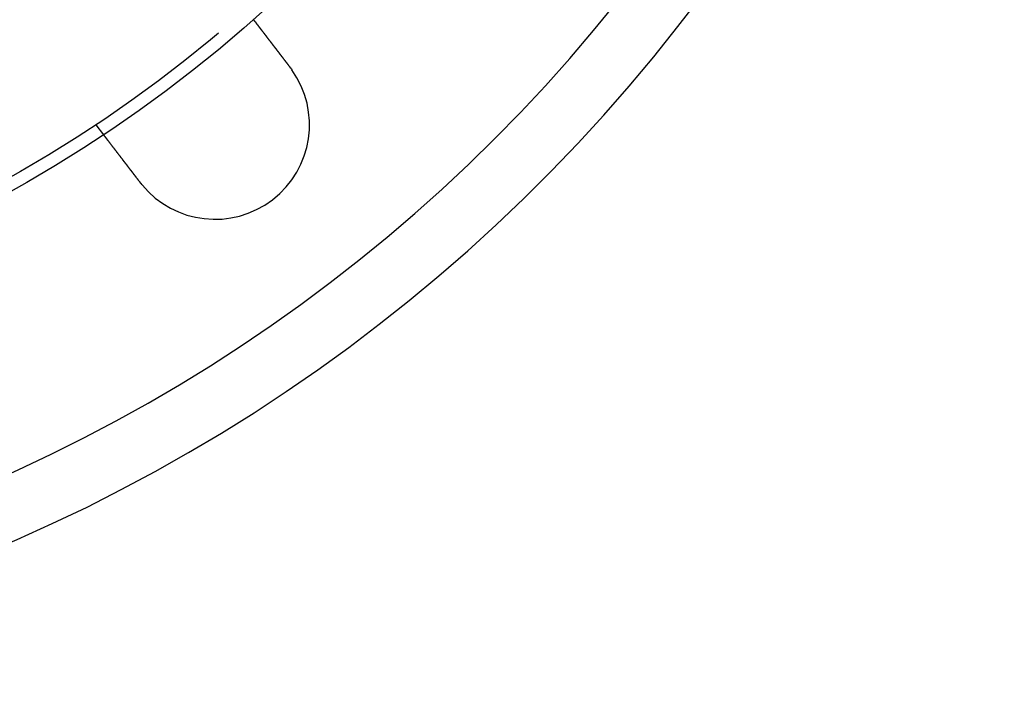
# Model space of a CAD drawing. Extents: x 0 to 1569, y 0 to 726.
# Drawn here: x 189 to 267, y 10 to 62 of the extents above; entities that cross this region are included whole.
import ezdxf

# ---------------------------------------------------------------- set-up
doc = ezdxf.new("R2010")
doc.units = 0
doc.header["$LTSCALE"] = 10
doc.linetypes.add('VERDECKT', pattern=[9.525, 6.35, -3.175])
doc.layers.get('0').update_dxf_attribs({"linetype": 'CONTINUOUS'})
doc.layers.add('VOLL', color=1, linetype='CONTINUOUS')

# ---------------------------------------------------------------- blocks, each defined once
blk = doc.blocks.new('A$C7CBC27DC')
at = {"color": 1, "linetype": 'VERDECKT'}
blk.add_line((9321.333, 3028.987), (9321.943, 3028.192), dxfattribs=at)
at = {"color": 3}
for points in [[(9333.84, 3037.32, 0), (9333.84, 3037.32, 0), (9333.84, 3037.32, 0), (9333.84, 3037.32, 0), (9333.84, 3037.32, 0), (9333.84, 3037.32, 0), (9333.84, 3037.32, 0), (9333.84, 3037.32, 0), (9333.84, 3037.32, 0), (9333.84, 3037.32, 0), (9333.84, 3037.32, 0), (9333.84, 3037.32, 0), (9333.84, 3037.32, 0), (9333.84, 3037.32, 0), (9333.85, 3037.32, 0), (9333.85, 3037.32, 0), (9333.85, 3037.32, 0), (9333.85, 3037.32, 0), (9333.85, 3037.32, 0), (9333.85, 3037.32, 0), (9333.85, 3037.32, 0), (9333.85, 3037.32, 0), (9333.85, 3037.32, 0), (9333.85, 3037.32, 0), (9333.85, 3037.32, 0), (9333.85, 3037.32, 0), (9333.85, 3037.31, 0), (9333.85, 3037.31, 0), (9333.85, 3037.31, 0), (9333.85, 3037.31, 0), (9333.85, 3037.31, 0), (9333.85, 3037.31, 0), (9333.85, 3037.31, 0), (9333.85, 3037.31, 0), (9333.86, 3037.31, 0), (9333.86, 3037.31, 0), (9333.86, 3037.31, 0), (9333.86, 3037.3, 0), (9333.86, 3037.3, 0), (9333.86, 3037.3, 0), (9333.86, 3037.3, 0), (9333.86, 3037.3, 0), (9333.86, 3037.3, 0), (9333.86, 3037.3, 0), (9333.86, 3037.3, 0), (9333.86, 3037.3, 0), (9333.87, 3037.29, 0), (9333.87, 3037.29, 0), (9333.87, 3037.29, 0), (9333.87, 3037.29, 0), (9333.87, 3037.29, 0), (9333.87, 3037.29, 0), (9333.87, 3037.29, 0), (9333.87, 3037.29, 0), (9333.87, 3037.28, 0), (9333.87, 3037.28, 0), (9333.88, 3037.28, 0), (9333.88, 3037.28, 0), (9333.88, 3037.28, 0), (9333.88, 3037.28, 0), (9333.88, 3037.27, 0), (9333.88, 3037.27, 0), (9333.88, 3037.27, 0), (9333.89, 3037.27, 0), (9333.89, 3037.27, 0), (9333.89, 3037.27, 0), (9333.89, 3037.26, 0), (9333.89, 3037.26, 0), (9333.89, 3037.26, 0), (9333.89, 3037.26, 0), (9333.9, 3037.26, 0), (9333.9, 3037.25, 0), (9333.9, 3037.25, 0), (9333.9, 3037.25, 0), (9333.9, 3037.25, 0), (9333.9, 3037.25, 0), (9333.9, 3037.24, 0), (9333.91, 3037.24, 0), (9333.91, 3037.24, 0), (9333.91, 3037.24, 0), (9333.91, 3037.23, 0), (9333.91, 3037.23, 0), (9333.91, 3037.23, 0), (9333.92, 3037.23, 0), (9333.92, 3037.23, 0), (9333.92, 3037.22, 0), (9333.92, 3037.22, 0), (9333.92, 3037.22, 0), (9333.93, 3037.22, 0), (9333.93, 3037.21, 0), (9333.93, 3037.21, 0), (9333.93, 3037.21, 0), (9333.93, 3037.21, 0), (9333.94, 3037.2, 0), (9333.94, 3037.2, 0), (9333.94, 3037.2, 0), (9333.94, 3037.19, 0), (9333.94, 3037.19, 0), (9333.95, 3037.19, 0), (9333.95, 3037.19, 0), (9333.95, 3037.18, 0), (9333.95, 3037.18, 0), (9333.96, 3037.18, 0), (9333.96, 3037.17, 0), (9333.96, 3037.17, 0), (9333.96, 3037.17, 0), (9333.96, 3037.17, 0), (9333.97, 3037.16, 0), (9333.97, 3037.16, 0), (9333.97, 3037.16, 0), (9333.97, 3037.15, 0), (9333.98, 3037.15, 0), (9333.98, 3037.15, 0), (9333.98, 3037.14, 0), (9333.98, 3037.14, 0), (9333.99, 3037.14, 0), (9333.99, 3037.14, 0), (9333.99, 3037.13, 0), (9333.99, 3037.13, 0), (9334, 3037.13, 0), (9334, 3037.12, 0), (9334, 3037.12, 0), (9334, 3037.12, 0), (9334.01, 3037.11, 0), (9334.01, 3037.11, 0), (9334.01, 3037.11, 0), (9334.01, 3037.1, 0), (9334.02, 3037.1, 0), (9334.02, 3037.1, 0), (9334.02, 3037.09, 0), (9334.02, 3037.09, 0), (9334.03, 3037.09, 0), (9334.03, 3037.08, 0), (9334.03, 3037.08, 0), (9334.03, 3037.07, 0), (9334.04, 3037.07, 0), (9334.04, 3037.07, 0), (9334.04, 3037.06, 0), (9334.05, 3037.06, 0), (9334.05, 3037.06, 0), (9334.05, 3037.05, 0), (9334.05, 3037.05, 0), (9334.06, 3037.05, 0), (9334.06, 3037.04, 0), (9334.06, 3037.04, 0), (9334.06, 3037.03, 0), (9334.07, 3037.03, 0), (9334.07, 3037.03, 0), (9334.07, 3037.02, 0), (9334.08, 3037.02, 0), (9334.08, 3037.02, 0), (9334.08, 3037.01, 0), (9334.09, 3037.01, 0), (9334.09, 3037, 0), (9334.09, 3037, 0), (9334.09, 3037, 0), (9334.1, 3036.99, 0), (9334.1, 3036.99, 0), (9334.1, 3036.98, 0), (9334.11, 3036.98, 0), (9334.11, 3036.98, 0), (9334.11, 3036.97, 0), (9334.12, 3036.97, 0), (9334.12, 3036.96, 0), (9334.12, 3036.96, 0), (9334.13, 3036.95, 0), (9334.13, 3036.95, 0), (9334.13, 3036.95, 0), (9334.14, 3036.94, 0), (9334.14, 3036.94, 0), (9334.14, 3036.93, 0), (9334.15, 3036.93, 0), (9334.15, 3036.92, 0), (9334.15, 3036.92, 0), (9334.16, 3036.91, 0), (9334.16, 3036.91, 0), (9334.16, 3036.9, 0), (9334.17, 3036.9, 0), (9334.17, 3036.9, 0), (9334.18, 3036.89, 0), (9334.18, 3036.89, 0), (9334.18, 3036.88, 0), (9334.19, 3036.88, 0), (9334.19, 3036.87, 0), (9334.19, 3036.87, 0), (9334.2, 3036.86, 0), (9334.2, 3036.86, 0), (9334.21, 3036.85, 0), (9334.21, 3036.85, 0), (9334.21, 3036.84, 0), (9334.22, 3036.84, 0), (9334.22, 3036.83, 0), (9334.22, 3036.83, 0), (9334.23, 3036.82, 0), (9334.23, 3036.82, 0), (9334.24, 3036.81, 0), (9334.24, 3036.81, 0), (9334.24, 3036.8, 0), (9334.25, 3036.79, 0), (9334.25, 3036.79, 0), (9334.26, 3036.78, 0), (9334.26, 3036.78, 0), (9334.27, 3036.77, 0), (9334.27, 3036.77, 0), (9334.27, 3036.76, 0), (9334.28, 3036.76, 0), (9334.28, 3036.75, 0), (9334.29, 3036.75, 0), (9334.29, 3036.74, 0), (9334.3, 3036.73, 0), (9334.3, 3036.73, 0), (9334.3, 3036.72, 0), (9334.31, 3036.72, 0), (9334.31, 3036.71, 0), (9334.32, 3036.71, 0), (9334.32, 3036.7, 0), (9334.33, 3036.69, 0), (9334.33, 3036.69, 0), (9334.33, 3036.68, 0), (9334.34, 3036.68, 0), (9334.34, 3036.67, 0), (9334.35, 3036.66, 0), (9334.35, 3036.66, 0), (9334.36, 3036.65, 0), (9334.36, 3036.65, 0), (9334.37, 3036.64, 0), (9334.37, 3036.63, 0), (9334.38, 3036.63, 0), (9334.38, 3036.62, 0), (9334.39, 3036.62, 0), (9334.39, 3036.61, 0), (9334.4, 3036.6, 0), (9334.4, 3036.6, 0), (9334.4, 3036.59, 0), (9334.41, 3036.59, 0), (9334.41, 3036.58, 0), (9334.42, 3036.57, 0), (9334.42, 3036.57, 0), (9334.43, 3036.56, 0), (9334.43, 3036.55, 0), (9334.44, 3036.55, 0), (9334.44, 3036.54, 0), (9334.45, 3036.53, 0), (9334.45, 3036.53, 0), (9334.46, 3036.52, 0), (9334.46, 3036.52, 0), (9334.47, 3036.51, 0), (9334.47, 3036.5, 0), (9334.48, 3036.5, 0), (9334.48, 3036.49, 0), (9334.49, 3036.48, 0), (9334.49, 3036.48, 0), (9334.5, 3036.47, 0), (9334.5, 3036.46, 0), (9334.51, 3036.46, 0), (9334.51, 3036.45, 0), (9334.52, 3036.44, 0), (9334.52, 3036.44, 0), (9334.53, 3036.43, 0), (9334.53, 3036.42, 0), (9334.54, 3036.42, 0), (9334.54, 3036.41, 0), (9334.55, 3036.4, 0), (9334.55, 3036.4, 0), (9334.56, 3036.39, 0), (9334.57, 3036.38, 0), (9334.57, 3036.38, 0), (9334.58, 3036.37, 0), (9334.58, 3036.36, 0), (9334.59, 3036.36, 0), (9334.59, 3036.35, 0), (9334.6, 3036.34, 0), (9334.6, 3036.33, 0), (9334.61, 3036.33, 0), (9334.61, 3036.32, 0), (9334.62, 3036.31, 0), (9334.62, 3036.31, 0), (9334.63, 3036.3, 0), (9334.63, 3036.29, 0), (9334.64, 3036.29, 0), (9334.64, 3036.28, 0), (9334.65, 3036.27, 0), (9334.65, 3036.27, 0), (9334.66, 3036.26, 0), (9334.67, 3036.25, 0), (9334.67, 3036.24, 0), (9334.68, 3036.24, 0), (9334.68, 3036.23, 0), (9334.69, 3036.22, 0), (9334.69, 3036.22, 0), (9334.7, 3036.21, 0), (9334.7, 3036.2, 0), (9334.71, 3036.2, 0), (9334.71, 3036.19, 0), (9334.72, 3036.18, 0), (9334.72, 3036.18, 0), (9334.73, 3036.17, 0), (9334.74, 3036.16, 0), (9334.74, 3036.15, 0), (9334.75, 3036.15, 0), (9334.75, 3036.14, 0), (9334.76, 3036.13, 0), (9334.76, 3036.13, 0), (9334.77, 3036.12, 0), (9334.77, 3036.11, 0), (9334.78, 3036.1, 0), (9334.78, 3036.1, 0), (9334.79, 3036.09, 0), (9334.8, 3036.08, 0), (9334.8, 3036.07, 0), (9334.81, 3036.07, 0), (9334.81, 3036.06, 0), (9334.82, 3036.05, 0), (9334.82, 3036.04, 0), (9334.83, 3036.04, 0), (9334.84, 3036.03, 0), (9334.84, 3036.02, 0), (9334.85, 3036.01, 0), (9334.85, 3036.01, 0), (9334.86, 3036, 0), (9334.87, 3035.99, 0), (9334.87, 3035.98, 0), (9334.88, 3035.98, 0), (9334.88, 3035.97, 0), (9334.89, 3035.96, 0), (9334.9, 3035.95, 0), (9334.9, 3035.94, 0), (9334.91, 3035.94, 0), (9334.91, 3035.93, 0), (9334.92, 3035.92, 0), (9334.93, 3035.91, 0), (9334.93, 3035.9, 0), (9334.94, 3035.9, 0), (9334.94, 3035.89, 0), (9334.95, 3035.88, 0), (9334.96, 3035.87, 0), (9334.96, 3035.86, 0), (9334.97, 3035.86, 0), (9334.98, 3035.85, 0), (9334.98, 3035.84, 0), (9334.99, 3035.83, 0), (9334.99, 3035.82, 0), (9335, 3035.81, 0), (9335.01, 3035.81, 0), (9335.01, 3035.8, 0), (9335.02, 3035.79, 0), (9335.03, 3035.78, 0), (9335.03, 3035.77, 0), (9335.04, 3035.76, 0), (9335.05, 3035.76, 0), (9335.05, 3035.75, 0), (9335.06, 3035.74, 0), (9335.07, 3035.73, 0), (9335.07, 3035.72, 0), (9335.08, 3035.71, 0), (9335.09, 3035.7, 0), (9335.09, 3035.7, 0), (9335.1, 3035.69, 0), (9335.11, 3035.68, 0), (9335.11, 3035.67, 0), (9335.12, 3035.66, 0), (9335.13, 3035.65, 0), (9335.13, 3035.64, 0), (9335.14, 3035.63, 0), (9335.15, 3035.63, 0), (9335.15, 3035.62, 0), (9335.16, 3035.61, 0), (9335.17, 3035.6, 0), (9335.17, 3035.59, 0), (9335.18, 3035.58, 0), (9335.19, 3035.57, 0), (9335.19, 3035.56, 0), (9335.2, 3035.55, 0), (9335.21, 3035.54, 0), (9335.21, 3035.54, 0), (9335.22, 3035.53, 0), (9335.23, 3035.52, 0), (9335.24, 3035.51, 0), (9335.24, 3035.5, 0), (9335.25, 3035.49, 0), (9335.26, 3035.48, 0), (9335.26, 3035.47, 0), (9335.27, 3035.46, 0), (9335.28, 3035.45, 0), (9335.28, 3035.45, 0), (9335.29, 3035.44, 0), (9335.3, 3035.43, 0), (9335.31, 3035.42, 0), (9335.31, 3035.41, 0), (9335.32, 3035.4, 0), (9335.33, 3035.39, 0), (9335.33, 3035.38, 0), (9335.34, 3035.37, 0), (9335.35, 3035.36, 0), (9335.36, 3035.35, 0), (9335.36, 3035.34, 0), (9335.37, 3035.33, 0), (9335.38, 3035.33, 0), (9335.38, 3035.32, 0), (9335.39, 3035.31, 0), (9335.4, 3035.3, 0), (9335.4, 3035.29, 0), (9335.41, 3035.28, 0), (9335.42, 3035.27, 0), (9335.43, 3035.26, 0), (9335.43, 3035.25, 0), (9335.44, 3035.24, 0), (9335.45, 3035.23, 0), (9335.45, 3035.22, 0), (9335.46, 3035.21, 0), (9335.47, 3035.2, 0), (9335.48, 3035.19, 0), (9335.48, 3035.19, 0), (9335.49, 3035.18, 0), (9335.5, 3035.17, 0), (9335.51, 3035.16, 0), (9335.51, 3035.15, 0), (9335.52, 3035.14, 0), (9335.53, 3035.13, 0), (9335.53, 3035.12, 0), (9335.54, 3035.11, 0), (9335.55, 3035.1, 0), (9335.56, 3035.09, 0), (9335.56, 3035.08, 0), (9335.57, 3035.07, 0), (9335.58, 3035.06, 0), (9335.58, 3035.06, 0), (9335.59, 3035.05, 0), (9335.6, 3035.04, 0), (9335.61, 3035.03, 0), (9335.61, 3035.02, 0), (9335.62, 3035.01, 0), (9335.63, 3035, 0), (9335.63, 3034.99, 0), (9335.64, 3034.98, 0), (9335.65, 3034.97, 0), (9335.65, 3034.96, 0), (9335.66, 3034.95, 0), (9335.67, 3034.94, 0), (9335.68, 3034.93, 0), (9335.68, 3034.93, 0), (9335.69, 3034.92, 0), (9335.7, 3034.91, 0), (9335.7, 3034.9, 0), (9335.71, 3034.89, 0), (9335.72, 3034.88, 0), (9335.73, 3034.87, 0), (9335.73, 3034.86, 0), (9335.74, 3034.85, 0), (9335.75, 3034.84, 0), (9335.75, 3034.83, 0), (9335.76, 3034.82, 0), (9335.77, 3034.82, 0), (9335.78, 3034.81, 0), (9335.78, 3034.8, 0), (9335.79, 3034.79, 0), (9335.8, 3034.78, 0), (9335.8, 3034.77, 0), (9335.81, 3034.76, 0), (9335.82, 3034.75, 0), (9335.83, 3034.74, 0), (9335.83, 3034.73, 0), (9335.84, 3034.72, 0), (9335.85, 3034.71, 0), (9335.86, 3034.7, 0), (9335.86, 3034.69, 0), (9335.87, 3034.68, 0), (9335.88, 3034.67, 0), (9335.89, 3034.66, 0), (9335.89, 3034.65, 0), (9335.9, 3034.64, 0), (9335.91, 3034.63, 0), (9335.92, 3034.62, 0), (9335.92, 3034.61, 0), (9335.93, 3034.6, 0), (9335.94, 3034.59, 0), (9335.95, 3034.58, 0), (9335.95, 3034.57, 0), (9335.96, 3034.56, 0), (9335.97, 3034.55, 0), (9335.98, 3034.54, 0), (9335.98, 3034.53, 0), (9335.99, 3034.52, 0), (9336, 3034.51, 0), (9336.01, 3034.5, 0), (9336.02, 3034.49, 0), (9336.02, 3034.48, 0), (9336.03, 3034.47, 0), (9336.04, 3034.46, 0), (9336.05, 3034.45, 0), (9336.05, 3034.44, 0), (9336.06, 3034.43, 0), (9336.07, 3034.42, 0), (9336.08, 3034.41, 0), (9336.09, 3034.4, 0), (9336.09, 3034.39, 0), (9336.1, 3034.38, 0), (9336.11, 3034.37, 0), (9336.12, 3034.36, 0), (9336.13, 3034.35, 0), (9336.13, 3034.34, 0), (9336.14, 3034.33, 0), (9336.15, 3034.32, 0), (9336.16, 3034.31, 0), (9336.17, 3034.3, 0), (9336.17, 3034.29, 0), (9336.18, 3034.28, 0), (9336.19, 3034.27, 0), (9336.2, 3034.26, 0), (9336.21, 3034.25, 0), (9336.21, 3034.23, 0), (9336.22, 3034.22, 0), (9336.23, 3034.21, 0), (9336.24, 3034.2, 0), (9336.25, 3034.19, 0), (9336.25, 3034.18, 0), (9336.26, 3034.17, 0), (9336.27, 3034.16, 0), (9336.28, 3034.15, 0), (9336.29, 3034.14, 0), (9336.29, 3034.13, 0), (9336.3, 3034.12, 0), (9336.31, 3034.11, 0), (9336.32, 3034.1, 0), (9336.33, 3034.09, 0), (9336.33, 3034.08, 0), (9336.34, 3034.07, 0), (9336.35, 3034.06, 0), (9336.36, 3034.04, 0), (9336.37, 3034.03, 0), (9336.38, 3034.02, 0), (9336.38, 3034.01, 0), (9336.39, 3034, 0), (9336.4, 3033.99, 0), (9336.41, 3033.98, 0), (9336.42, 3033.97, 0), (9336.42, 3033.96, 0), (9336.43, 3033.95, 0), (9336.44, 3033.94, 0), (9336.45, 3033.93, 0), (9336.46, 3033.92, 0), (9336.46, 3033.91, 0), (9336.47, 3033.9, 0), (9336.48, 3033.89, 0), (9336.49, 3033.88, 0), (9336.5, 3033.86, 0), (9336.51, 3033.85, 0), (9336.51, 3033.84, 0), (9336.52, 3033.83, 0), (9336.53, 3033.82, 0), (9336.54, 3033.81, 0), (9336.55, 3033.8, 0), (9336.55, 3033.79, 0), (9336.56, 3033.78, 0), (9336.57, 3033.77, 0), (9336.58, 3033.76, 0), (9336.59, 3033.75, 0), (9336.59, 3033.74, 0), (9336.6, 3033.73, 0), (9336.61, 3033.72, 0), (9336.62, 3033.71, 0), (9336.63, 3033.7, 0), (9336.63, 3033.69, 0), (9336.64, 3033.67, 0), (9336.65, 3033.66, 0), (9336.66, 3033.65, 0), (9336.67, 3033.64, 0), (9336.67, 3033.63, 0), (9336.68, 3033.62, 0), (9336.69, 3033.61, 0), (9336.7, 3033.6, 0), (9336.71, 3033.59, 0), (9336.71, 3033.58, 0), (9336.72, 3033.57, 0), (9336.73, 3033.56, 0), (9336.74, 3033.55, 0)], [(9336.74, 3033.55, 0), (9336.74, 3033.55, 0), (9336.74, 3033.55, 0), (9336.74, 3033.55, 0), (9336.74, 3033.54, 0), (9336.74, 3033.54, 0), (9336.75, 3033.54, 0), (9336.75, 3033.54, 0), (9336.75, 3033.54, 0), (9336.75, 3033.54, 0), (9336.75, 3033.53, 0), (9336.75, 3033.53, 0), (9336.75, 3033.53, 0), (9336.75, 3033.53, 0), (9336.76, 3033.53, 0), (9336.76, 3033.53, 0), (9336.76, 3033.52, 0), (9336.76, 3033.52, 0), (9336.76, 3033.52, 0), (9336.76, 3033.52, 0), (9336.76, 3033.52, 0), (9336.76, 3033.52, 0), (9336.77, 3033.52, 0), (9336.77, 3033.51, 0), (9336.77, 3033.51, 0), (9336.77, 3033.51, 0), (9336.77, 3033.51, 0), (9336.77, 3033.51, 0), (9336.77, 3033.51, 0), (9336.77, 3033.5, 0), (9336.78, 3033.5, 0), (9336.78, 3033.5, 0), (9336.78, 3033.5, 0), (9336.78, 3033.5, 0), (9336.78, 3033.5, 0), (9336.78, 3033.49, 0), (9336.78, 3033.49, 0), (9336.78, 3033.49, 0), (9336.78, 3033.49, 0), (9336.79, 3033.49, 0), (9336.79, 3033.49, 0), (9336.79, 3033.48, 0), (9336.79, 3033.48, 0), (9336.79, 3033.48, 0), (9336.79, 3033.48, 0), (9336.79, 3033.48, 0), (9336.79, 3033.48, 0), (9336.8, 3033.47, 0), (9336.8, 3033.47, 0), (9336.8, 3033.47, 0), (9336.8, 3033.47, 0), (9336.8, 3033.47, 0), (9336.8, 3033.47, 0), (9336.8, 3033.47, 0), (9336.8, 3033.46, 0), (9336.81, 3033.46, 0), (9336.81, 3033.46, 0), (9336.81, 3033.46, 0), (9336.81, 3033.46, 0), (9336.81, 3033.46, 0), (9336.81, 3033.45, 0), (9336.81, 3033.45, 0), (9336.81, 3033.45, 0), (9336.81, 3033.45, 0), (9336.82, 3033.45, 0), (9336.82, 3033.45, 0), (9336.82, 3033.44, 0), (9336.82, 3033.44, 0), (9336.82, 3033.44, 0), (9336.82, 3033.44, 0), (9336.82, 3033.44, 0), (9336.82, 3033.44, 0), (9336.83, 3033.43, 0), (9336.83, 3033.43, 0), (9336.83, 3033.43, 0), (9336.83, 3033.43, 0), (9336.83, 3033.43, 0), (9336.83, 3033.43, 0), (9336.83, 3033.42, 0), (9336.83, 3033.42, 0), (9336.84, 3033.42, 0), (9336.84, 3033.42, 0), (9336.84, 3033.42, 0), (9336.84, 3033.42, 0), (9336.84, 3033.41, 0), (9336.84, 3033.41, 0), (9336.84, 3033.41, 0), (9336.84, 3033.41, 0), (9336.84, 3033.41, 0), (9336.85, 3033.41, 0), (9336.85, 3033.41, 0), (9336.85, 3033.4, 0), (9336.85, 3033.4, 0), (9336.85, 3033.4, 0), (9336.85, 3033.4, 0), (9336.85, 3033.4, 0), (9336.85, 3033.4, 0), (9336.86, 3033.39, 0), (9336.86, 3033.39, 0), (9336.86, 3033.39, 0), (9336.86, 3033.39, 0), (9336.86, 3033.39, 0), (9336.86, 3033.39, 0), (9336.86, 3033.38, 0), (9336.86, 3033.38, 0), (9336.86, 3033.38, 0), (9336.87, 3033.38, 0), (9336.87, 3033.38, 0), (9336.87, 3033.38, 0), (9336.87, 3033.37, 0), (9336.87, 3033.37, 0), (9336.87, 3033.37, 0), (9336.87, 3033.37, 0), (9336.87, 3033.37, 0), (9336.88, 3033.37, 0), (9336.88, 3033.36, 0), (9336.88, 3033.36, 0), (9336.88, 3033.36, 0), (9336.88, 3033.36, 0), (9336.88, 3033.36, 0), (9336.88, 3033.36, 0), (9336.88, 3033.35, 0), (9336.88, 3033.35, 0), (9336.89, 3033.35, 0), (9336.89, 3033.35, 0), (9336.89, 3033.35, 0), (9336.89, 3033.35, 0), (9336.89, 3033.34, 0)], [(9324.84, 3024.42, 0), (9324.83, 3024.43, 0), (9324.82, 3024.44, 0), (9324.81, 3024.45, 0), (9324.81, 3024.46, 0), (9324.8, 3024.47, 0), (9324.79, 3024.48, 0), (9324.78, 3024.49, 0), (9324.77, 3024.5, 0), (9324.77, 3024.51, 0), (9324.76, 3024.52, 0), (9324.75, 3024.53, 0), (9324.74, 3024.54, 0), (9324.73, 3024.55, 0), (9324.73, 3024.56, 0), (9324.72, 3024.57, 0), (9324.71, 3024.59, 0), (9324.7, 3024.6, 0), (9324.69, 3024.61, 0), (9324.69, 3024.62, 0), (9324.68, 3024.63, 0), (9324.67, 3024.64, 0), (9324.66, 3024.65, 0), (9324.65, 3024.66, 0), (9324.65, 3024.67, 0), (9324.64, 3024.68, 0), (9324.63, 3024.69, 0), (9324.62, 3024.7, 0), (9324.61, 3024.71, 0), (9324.61, 3024.72, 0), (9324.6, 3024.73, 0), (9324.59, 3024.74, 0), (9324.58, 3024.75, 0), (9324.57, 3024.76, 0), (9324.56, 3024.78, 0), (9324.56, 3024.79, 0), (9324.55, 3024.8, 0), (9324.54, 3024.81, 0), (9324.53, 3024.82, 0), (9324.52, 3024.83, 0), (9324.52, 3024.84, 0), (9324.51, 3024.85, 0), (9324.5, 3024.86, 0), (9324.49, 3024.87, 0), (9324.48, 3024.88, 0), (9324.47, 3024.89, 0), (9324.47, 3024.9, 0), (9324.46, 3024.91, 0), (9324.45, 3024.92, 0), (9324.44, 3024.93, 0), (9324.43, 3024.95, 0), (9324.43, 3024.96, 0), (9324.42, 3024.97, 0), (9324.41, 3024.98, 0), (9324.4, 3024.99, 0), (9324.39, 3025, 0), (9324.39, 3025.01, 0), (9324.38, 3025.02, 0), (9324.37, 3025.03, 0), (9324.36, 3025.04, 0), (9324.35, 3025.05, 0), (9324.35, 3025.06, 0), (9324.34, 3025.07, 0), (9324.33, 3025.08, 0), (9324.32, 3025.09, 0), (9324.31, 3025.1, 0), (9324.3, 3025.11, 0), (9324.3, 3025.12, 0), (9324.29, 3025.13, 0), (9324.28, 3025.15, 0), (9324.27, 3025.16, 0), (9324.26, 3025.17, 0), (9324.26, 3025.18, 0), (9324.25, 3025.19, 0), (9324.24, 3025.2, 0), (9324.23, 3025.21, 0), (9324.22, 3025.22, 0), (9324.22, 3025.23, 0), (9324.21, 3025.24, 0), (9324.2, 3025.25, 0), (9324.19, 3025.26, 0), (9324.19, 3025.27, 0), (9324.18, 3025.28, 0), (9324.17, 3025.29, 0), (9324.16, 3025.3, 0), (9324.15, 3025.31, 0), (9324.15, 3025.32, 0), (9324.14, 3025.33, 0), (9324.13, 3025.34, 0), (9324.12, 3025.35, 0), (9324.11, 3025.36, 0), (9324.11, 3025.37, 0), (9324.1, 3025.38, 0), (9324.09, 3025.39, 0), (9324.08, 3025.4, 0), (9324.08, 3025.41, 0), (9324.07, 3025.42, 0), (9324.06, 3025.43, 0), (9324.05, 3025.44, 0), (9324.05, 3025.45, 0), (9324.04, 3025.46, 0), (9324.03, 3025.47, 0), (9324.02, 3025.48, 0), (9324.01, 3025.49, 0), (9324.01, 3025.5, 0), (9324, 3025.51, 0), (9323.99, 3025.52, 0), (9323.98, 3025.53, 0), (9323.98, 3025.54, 0), (9323.97, 3025.55, 0), (9323.96, 3025.56, 0), (9323.96, 3025.57, 0), (9323.95, 3025.58, 0), (9323.94, 3025.59, 0), (9323.93, 3025.6, 0), (9323.93, 3025.61, 0), (9323.92, 3025.62, 0), (9323.91, 3025.63, 0), (9323.9, 3025.64, 0), (9323.9, 3025.65, 0), (9323.89, 3025.66, 0), (9323.88, 3025.66, 0), (9323.87, 3025.67, 0), (9323.87, 3025.68, 0), (9323.86, 3025.69, 0), (9323.85, 3025.7, 0), (9323.85, 3025.71, 0), (9323.84, 3025.72, 0), (9323.83, 3025.73, 0), (9323.83, 3025.74, 0), (9323.82, 3025.75, 0), (9323.81, 3025.76, 0), (9323.8, 3025.77, 0), (9323.8, 3025.78, 0), (9323.79, 3025.78, 0), (9323.78, 3025.79, 0), (9323.78, 3025.8, 0), (9323.77, 3025.81, 0), (9323.76, 3025.82, 0), (9323.75, 3025.83, 0), (9323.75, 3025.84, 0), (9323.74, 3025.85, 0), (9323.73, 3025.86, 0), (9323.73, 3025.87, 0), (9323.72, 3025.88, 0), (9323.71, 3025.89, 0), (9323.7, 3025.9, 0), (9323.7, 3025.91, 0), (9323.69, 3025.91, 0), (9323.68, 3025.92, 0), (9323.68, 3025.93, 0), (9323.67, 3025.94, 0), (9323.66, 3025.95, 0), (9323.65, 3025.96, 0), (9323.65, 3025.97, 0), (9323.64, 3025.98, 0), (9323.63, 3025.99, 0), (9323.63, 3026, 0), (9323.62, 3026.01, 0), (9323.61, 3026.02, 0), (9323.6, 3026.03, 0), (9323.6, 3026.04, 0), (9323.59, 3026.04, 0), (9323.58, 3026.05, 0), (9323.58, 3026.06, 0), (9323.57, 3026.07, 0), (9323.56, 3026.08, 0), (9323.55, 3026.09, 0), (9323.55, 3026.1, 0), (9323.54, 3026.11, 0), (9323.53, 3026.12, 0), (9323.53, 3026.13, 0), (9323.52, 3026.14, 0), (9323.51, 3026.15, 0), (9323.5, 3026.16, 0), (9323.5, 3026.17, 0), (9323.49, 3026.18, 0), (9323.48, 3026.18, 0), (9323.48, 3026.19, 0), (9323.47, 3026.2, 0), (9323.46, 3026.21, 0), (9323.45, 3026.22, 0), (9323.45, 3026.23, 0), (9323.44, 3026.24, 0), (9323.43, 3026.25, 0), (9323.43, 3026.26, 0), (9323.42, 3026.27, 0), (9323.41, 3026.28, 0), (9323.41, 3026.29, 0), (9323.4, 3026.3, 0), (9323.39, 3026.3, 0), (9323.38, 3026.31, 0), (9323.38, 3026.32, 0), (9323.37, 3026.33, 0), (9323.36, 3026.34, 0), (9323.36, 3026.35, 0), (9323.35, 3026.36, 0), (9323.34, 3026.37, 0), (9323.34, 3026.38, 0), (9323.33, 3026.39, 0), (9323.32, 3026.4, 0), (9323.31, 3026.4, 0), (9323.31, 3026.41, 0), (9323.3, 3026.42, 0), (9323.29, 3026.43, 0), (9323.29, 3026.44, 0), (9323.28, 3026.45, 0), (9323.27, 3026.46, 0), (9323.27, 3026.47, 0), (9323.26, 3026.48, 0), (9323.25, 3026.48, 0), (9323.25, 3026.49, 0), (9323.24, 3026.5, 0), (9323.23, 3026.51, 0), (9323.23, 3026.52, 0), (9323.22, 3026.53, 0), (9323.21, 3026.54, 0), (9323.21, 3026.55, 0), (9323.2, 3026.55, 0), (9323.19, 3026.56, 0), (9323.19, 3026.57, 0), (9323.18, 3026.58, 0), (9323.17, 3026.59, 0), (9323.17, 3026.6, 0), (9323.16, 3026.61, 0), (9323.15, 3026.62, 0), (9323.15, 3026.62, 0), (9323.14, 3026.63, 0), (9323.13, 3026.64, 0), (9323.13, 3026.65, 0), (9323.12, 3026.66, 0), (9323.11, 3026.67, 0), (9323.11, 3026.67, 0), (9323.1, 3026.68, 0), (9323.09, 3026.69, 0), (9323.09, 3026.7, 0), (9323.08, 3026.71, 0), (9323.08, 3026.72, 0), (9323.07, 3026.72, 0), (9323.06, 3026.73, 0), (9323.06, 3026.74, 0), (9323.05, 3026.75, 0), (9323.04, 3026.76, 0), (9323.04, 3026.77, 0), (9323.03, 3026.77, 0), (9323.03, 3026.78, 0), (9323.02, 3026.79, 0), (9323.01, 3026.8, 0), (9323.01, 3026.81, 0), (9323, 3026.81, 0), (9322.99, 3026.82, 0), (9322.99, 3026.83, 0), (9322.98, 3026.84, 0), (9322.98, 3026.84, 0), (9322.97, 3026.85, 0), (9322.96, 3026.86, 0), (9322.96, 3026.87, 0), (9322.95, 3026.88, 0), (9322.95, 3026.88, 0), (9322.94, 3026.89, 0), (9322.94, 3026.9, 0), (9322.93, 3026.91, 0), (9322.92, 3026.91, 0), (9322.92, 3026.92, 0), (9322.91, 3026.93, 0), (9322.91, 3026.94, 0), (9322.9, 3026.94, 0), (9322.9, 3026.95, 0), (9322.89, 3026.96, 0), (9322.88, 3026.97, 0), (9322.88, 3026.97, 0), (9322.87, 3026.98, 0), (9322.87, 3026.99, 0), (9322.86, 3026.99, 0), (9322.86, 3027, 0), (9322.85, 3027.01, 0), (9322.85, 3027.02, 0), (9322.84, 3027.02, 0), (9322.83, 3027.03, 0), (9322.83, 3027.04, 0), (9322.82, 3027.04, 0), (9322.82, 3027.05, 0), (9322.81, 3027.06, 0), (9322.81, 3027.06, 0), (9322.8, 3027.07, 0), (9322.8, 3027.08, 0), (9322.79, 3027.09, 0), (9322.79, 3027.09, 0), (9322.78, 3027.1, 0), (9322.78, 3027.11, 0), (9322.77, 3027.11, 0), (9322.77, 3027.12, 0), (9322.76, 3027.13, 0), (9322.75, 3027.13, 0), (9322.75, 3027.14, 0), (9322.74, 3027.15, 0), (9322.74, 3027.16, 0), (9322.73, 3027.16, 0), (9322.73, 3027.17, 0), (9322.72, 3027.18, 0), (9322.72, 3027.18, 0), (9322.71, 3027.19, 0), (9322.71, 3027.2, 0), (9322.7, 3027.2, 0), (9322.7, 3027.21, 0), (9322.69, 3027.22, 0), (9322.69, 3027.22, 0), (9322.68, 3027.23, 0), (9322.68, 3027.24, 0), (9322.67, 3027.24, 0), (9322.66, 3027.25, 0), (9322.66, 3027.26, 0), (9322.65, 3027.26, 0), (9322.65, 3027.27, 0), (9322.64, 3027.28, 0), (9322.64, 3027.28, 0), (9322.63, 3027.29, 0), (9322.63, 3027.3, 0), (9322.62, 3027.31, 0), (9322.62, 3027.31, 0), (9322.61, 3027.32, 0), (9322.61, 3027.32, 0), (9322.6, 3027.33, 0), (9322.6, 3027.34, 0), (9322.59, 3027.34, 0), (9322.59, 3027.35, 0), (9322.58, 3027.36, 0), (9322.58, 3027.36, 0), (9322.57, 3027.37, 0), (9322.57, 3027.38, 0), (9322.56, 3027.38, 0), (9322.56, 3027.39, 0), (9322.55, 3027.4, 0), (9322.55, 3027.4, 0), (9322.54, 3027.41, 0), (9322.54, 3027.42, 0), (9322.53, 3027.42, 0), (9322.53, 3027.43, 0), (9322.52, 3027.44, 0), (9322.52, 3027.44, 0), (9322.51, 3027.45, 0), (9322.51, 3027.45, 0), (9322.5, 3027.46, 0), (9322.5, 3027.47, 0), (9322.49, 3027.47, 0), (9322.49, 3027.48, 0), (9322.49, 3027.49, 0), (9322.48, 3027.49, 0), (9322.48, 3027.5, 0), (9322.47, 3027.5, 0), (9322.47, 3027.51, 0), (9322.46, 3027.52, 0), (9322.46, 3027.52, 0), (9322.45, 3027.53, 0), (9322.45, 3027.53, 0), (9322.44, 3027.54, 0), (9322.44, 3027.55, 0), (9322.43, 3027.55, 0), (9322.43, 3027.56, 0), (9322.43, 3027.56, 0), (9322.42, 3027.57, 0), (9322.42, 3027.57, 0), (9322.41, 3027.58, 0), (9322.41, 3027.59, 0), (9322.4, 3027.59, 0), (9322.4, 3027.6, 0), (9322.39, 3027.6, 0), (9322.39, 3027.61, 0), (9322.39, 3027.61, 0), (9322.38, 3027.62, 0), (9322.38, 3027.63, 0), (9322.37, 3027.63, 0), (9322.37, 3027.64, 0), (9322.37, 3027.64, 0), (9322.36, 3027.65, 0), (9322.36, 3027.65, 0), (9322.35, 3027.66, 0), (9322.35, 3027.66, 0), (9322.34, 3027.67, 0), (9322.34, 3027.67, 0), (9322.34, 3027.68, 0), (9322.33, 3027.68, 0), (9322.33, 3027.69, 0), (9322.32, 3027.69, 0), (9322.32, 3027.7, 0), (9322.32, 3027.7, 0), (9322.31, 3027.71, 0), (9322.31, 3027.72, 0), (9322.31, 3027.72, 0), (9322.3, 3027.73, 0), (9322.3, 3027.73, 0), (9322.29, 3027.73, 0), (9322.29, 3027.74, 0), (9322.29, 3027.74, 0), (9322.28, 3027.75, 0), (9322.28, 3027.75, 0), (9322.28, 3027.76, 0), (9322.27, 3027.76, 0), (9322.27, 3027.77, 0), (9322.26, 3027.77, 0), (9322.26, 3027.78, 0), (9322.26, 3027.78, 0), (9322.25, 3027.79, 0), (9322.25, 3027.79, 0), (9322.25, 3027.8, 0), (9322.24, 3027.8, 0), (9322.24, 3027.81, 0), (9322.24, 3027.81, 0), (9322.23, 3027.81, 0), (9322.23, 3027.82, 0), (9322.23, 3027.82, 0), (9322.22, 3027.83, 0), (9322.22, 3027.83, 0), (9322.22, 3027.84, 0), (9322.21, 3027.84, 0), (9322.21, 3027.84, 0), (9322.21, 3027.85, 0), (9322.2, 3027.85, 0), (9322.2, 3027.86, 0), (9322.2, 3027.86, 0), (9322.19, 3027.86, 0), (9322.19, 3027.87, 0), (9322.19, 3027.87, 0), (9322.19, 3027.88, 0), (9322.18, 3027.88, 0), (9322.18, 3027.88, 0), (9322.18, 3027.89, 0), (9322.17, 3027.89, 0), (9322.17, 3027.9, 0), (9322.17, 3027.9, 0), (9322.16, 3027.9, 0), (9322.16, 3027.91, 0), (9322.16, 3027.91, 0), (9322.16, 3027.91, 0), (9322.15, 3027.92, 0), (9322.15, 3027.92, 0), (9322.15, 3027.93, 0), (9322.14, 3027.93, 0), (9322.14, 3027.93, 0), (9322.14, 3027.94, 0), (9322.14, 3027.94, 0), (9322.13, 3027.94, 0), (9322.13, 3027.95, 0), (9322.13, 3027.95, 0), (9322.13, 3027.95, 0), (9322.12, 3027.96, 0), (9322.12, 3027.96, 0), (9322.12, 3027.96, 0), (9322.12, 3027.97, 0), (9322.11, 3027.97, 0), (9322.11, 3027.97, 0), (9322.11, 3027.98, 0), (9322.1, 3027.98, 0), (9322.1, 3027.98, 0), (9322.1, 3027.99, 0), (9322.1, 3027.99, 0), (9322.09, 3027.99, 0), (9322.09, 3028, 0), (9322.09, 3028, 0), (9322.09, 3028, 0), (9322.08, 3028.01, 0), (9322.08, 3028.01, 0), (9322.08, 3028.01, 0), (9322.08, 3028.02, 0), (9322.08, 3028.02, 0), (9322.07, 3028.02, 0), (9322.07, 3028.03, 0), (9322.07, 3028.03, 0), (9322.07, 3028.03, 0), (9322.06, 3028.03, 0), (9322.06, 3028.04, 0), (9322.06, 3028.04, 0), (9322.06, 3028.04, 0), (9322.05, 3028.05, 0), (9322.05, 3028.05, 0), (9322.05, 3028.05, 0), (9322.05, 3028.05, 0), (9322.05, 3028.06, 0), (9322.04, 3028.06, 0), (9322.04, 3028.06, 0), (9322.04, 3028.07, 0), (9322.04, 3028.07, 0), (9322.04, 3028.07, 0), (9322.03, 3028.07, 0), (9322.03, 3028.08, 0), (9322.03, 3028.08, 0), (9322.03, 3028.08, 0), (9322.03, 3028.08, 0), (9322.02, 3028.09, 0), (9322.02, 3028.09, 0), (9322.02, 3028.09, 0), (9322.02, 3028.09, 0), (9322.02, 3028.1, 0), (9322.01, 3028.1, 0), (9322.01, 3028.1, 0), (9322.01, 3028.1, 0), (9322.01, 3028.11, 0), (9322.01, 3028.11, 0), (9322.01, 3028.11, 0), (9322, 3028.11, 0), (9322, 3028.11, 0), (9322, 3028.12, 0), (9322, 3028.12, 0), (9322, 3028.12, 0), (9322, 3028.12, 0), (9321.99, 3028.12, 0), (9321.99, 3028.13, 0), (9321.99, 3028.13, 0), (9321.99, 3028.13, 0), (9321.99, 3028.13, 0), (9321.99, 3028.13, 0), (9321.99, 3028.14, 0), (9321.98, 3028.14, 0), (9321.98, 3028.14, 0), (9321.98, 3028.14, 0), (9321.98, 3028.14, 0), (9321.98, 3028.14, 0), (9321.98, 3028.15, 0), (9321.98, 3028.15, 0), (9321.98, 3028.15, 0), (9321.97, 3028.15, 0), (9321.97, 3028.15, 0), (9321.97, 3028.15, 0), (9321.97, 3028.16, 0), (9321.97, 3028.16, 0), (9321.97, 3028.16, 0), (9321.97, 3028.16, 0), (9321.97, 3028.16, 0), (9321.97, 3028.16, 0), (9321.96, 3028.16, 0), (9321.96, 3028.16, 0), (9321.96, 3028.17, 0), (9321.96, 3028.17, 0), (9321.96, 3028.17, 0), (9321.96, 3028.17, 0), (9321.96, 3028.17, 0), (9321.96, 3028.17, 0), (9321.96, 3028.17, 0), (9321.96, 3028.17, 0), (9321.96, 3028.17, 0), (9321.96, 3028.18, 0), (9321.95, 3028.18, 0), (9321.95, 3028.18, 0), (9321.95, 3028.18, 0), (9321.95, 3028.18, 0), (9321.95, 3028.18, 0), (9321.95, 3028.18, 0), (9321.95, 3028.18, 0), (9321.95, 3028.18, 0), (9321.95, 3028.18, 0), (9321.95, 3028.18, 0), (9321.95, 3028.18, 0), (9321.95, 3028.18, 0), (9321.95, 3028.19, 0), (9321.95, 3028.19, 0), (9321.95, 3028.19, 0), (9321.95, 3028.19, 0), (9321.95, 3028.19, 0), (9321.95, 3028.19, 0), (9321.95, 3028.19, 0), (9321.95, 3028.19, 0), (9321.94, 3028.19, 0), (9321.94, 3028.19, 0), (9321.94, 3028.19, 0), (9321.94, 3028.19, 0), (9321.94, 3028.19, 0), (9321.94, 3028.19, 0), (9321.94, 3028.19, 0), (9321.94, 3028.19, 0), (9321.94, 3028.19, 0), (9321.94, 3028.19, 0), (9321.94, 3028.19, 0), (9321.94, 3028.19, 0), (9321.94, 3028.19, 0), (9321.94, 3028.19, 0), (9321.94, 3028.19, 0)], [(9325, 3024.22, 0), (9325, 3024.22, 0), (9324.99, 3024.22, 0), (9324.99, 3024.22, 0), (9324.99, 3024.23, 0), (9324.99, 3024.23, 0), (9324.99, 3024.23, 0), (9324.99, 3024.23, 0), (9324.99, 3024.23, 0), (9324.99, 3024.23, 0), (9324.98, 3024.23, 0), (9324.98, 3024.24, 0), (9324.98, 3024.24, 0), (9324.98, 3024.24, 0), (9324.98, 3024.24, 0), (9324.98, 3024.24, 0), (9324.98, 3024.24, 0), (9324.98, 3024.25, 0), (9324.97, 3024.25, 0), (9324.97, 3024.25, 0), (9324.97, 3024.25, 0), (9324.97, 3024.25, 0), (9324.97, 3024.25, 0), (9324.97, 3024.25, 0), (9324.97, 3024.26, 0), (9324.97, 3024.26, 0), (9324.96, 3024.26, 0), (9324.96, 3024.26, 0), (9324.96, 3024.26, 0), (9324.96, 3024.26, 0), (9324.96, 3024.27, 0), (9324.96, 3024.27, 0), (9324.96, 3024.27, 0), (9324.96, 3024.27, 0), (9324.95, 3024.27, 0), (9324.95, 3024.27, 0), (9324.95, 3024.27, 0), (9324.95, 3024.28, 0), (9324.95, 3024.28, 0), (9324.95, 3024.28, 0), (9324.95, 3024.28, 0), (9324.95, 3024.28, 0), (9324.94, 3024.28, 0), (9324.94, 3024.29, 0), (9324.94, 3024.29, 0), (9324.94, 3024.29, 0), (9324.94, 3024.29, 0), (9324.94, 3024.29, 0), (9324.94, 3024.29, 0), (9324.93, 3024.3, 0), (9324.93, 3024.3, 0), (9324.93, 3024.3, 0), (9324.93, 3024.3, 0), (9324.93, 3024.3, 0), (9324.93, 3024.3, 0), (9324.93, 3024.3, 0), (9324.93, 3024.31, 0), (9324.92, 3024.31, 0), (9324.92, 3024.31, 0), (9324.92, 3024.31, 0), (9324.92, 3024.31, 0), (9324.92, 3024.31, 0), (9324.92, 3024.32, 0), (9324.92, 3024.32, 0), (9324.92, 3024.32, 0), (9324.91, 3024.32, 0), (9324.91, 3024.32, 0), (9324.91, 3024.32, 0), (9324.91, 3024.33, 0), (9324.91, 3024.33, 0), (9324.91, 3024.33, 0), (9324.91, 3024.33, 0), (9324.91, 3024.33, 0), (9324.9, 3024.33, 0), (9324.9, 3024.33, 0), (9324.9, 3024.34, 0), (9324.9, 3024.34, 0), (9324.9, 3024.34, 0), (9324.9, 3024.34, 0), (9324.9, 3024.34, 0), (9324.9, 3024.34, 0), (9324.89, 3024.35, 0), (9324.89, 3024.35, 0), (9324.89, 3024.35, 0), (9324.89, 3024.35, 0), (9324.89, 3024.35, 0), (9324.89, 3024.35, 0), (9324.89, 3024.36, 0), (9324.89, 3024.36, 0), (9324.89, 3024.36, 0), (9324.88, 3024.36, 0), (9324.88, 3024.36, 0), (9324.88, 3024.36, 0), (9324.88, 3024.36, 0), (9324.88, 3024.37, 0), (9324.88, 3024.37, 0), (9324.88, 3024.37, 0), (9324.88, 3024.37, 0), (9324.87, 3024.37, 0), (9324.87, 3024.37, 0), (9324.87, 3024.38, 0), (9324.87, 3024.38, 0), (9324.87, 3024.38, 0), (9324.87, 3024.38, 0), (9324.87, 3024.38, 0), (9324.87, 3024.38, 0), (9324.86, 3024.39, 0), (9324.86, 3024.39, 0), (9324.86, 3024.39, 0), (9324.86, 3024.39, 0), (9324.86, 3024.39, 0), (9324.86, 3024.39, 0), (9324.86, 3024.39, 0), (9324.86, 3024.4, 0), (9324.85, 3024.4, 0), (9324.85, 3024.4, 0), (9324.85, 3024.4, 0), (9324.85, 3024.4, 0), (9324.85, 3024.4, 0), (9324.85, 3024.41, 0), (9324.85, 3024.41, 0), (9324.85, 3024.41, 0), (9324.84, 3024.41, 0), (9324.84, 3024.41, 0), (9324.84, 3024.41, 0), (9324.84, 3024.42, 0), (9324.84, 3024.42, 0), (9324.84, 3024.42, 0)]]:
    blk.add_polyline3d(points, dxfattribs=at)
at = {"color": 3, "linetype": 'CONTINUOUS'}
blk.add_circle((9261.085, 3119.823), 110, dxfattribs=at)
at = {"color": 1, "linetype": 'VERDECKT'}
blk.add_circle((9261.085, 3119.823), 109, dxfattribs=at)
at = {"color": 3, "linetype": 'CONTINUOUS'}
for centre, radius, start, end in [((9261.085, 3119.823), 135, 11.32046, 348.67954), ((9261.085, 3119.823), 130, 13.61684, 346.38316), ((9330.788, 3028.985), 7.5, 219.45194, 35.54806)]:
    blk.add_arc(centre, radius, start, end, dxfattribs=at)

msp = doc.modelspace()

# ---------------------------------------------------------------- block references
at = {"layer": 'VOLL'}
msp.add_blockref('A$C7CBC27DC', (-9126.085, -2974.823), dxfattribs=at)

doc.saveas('drawing.dxf')
